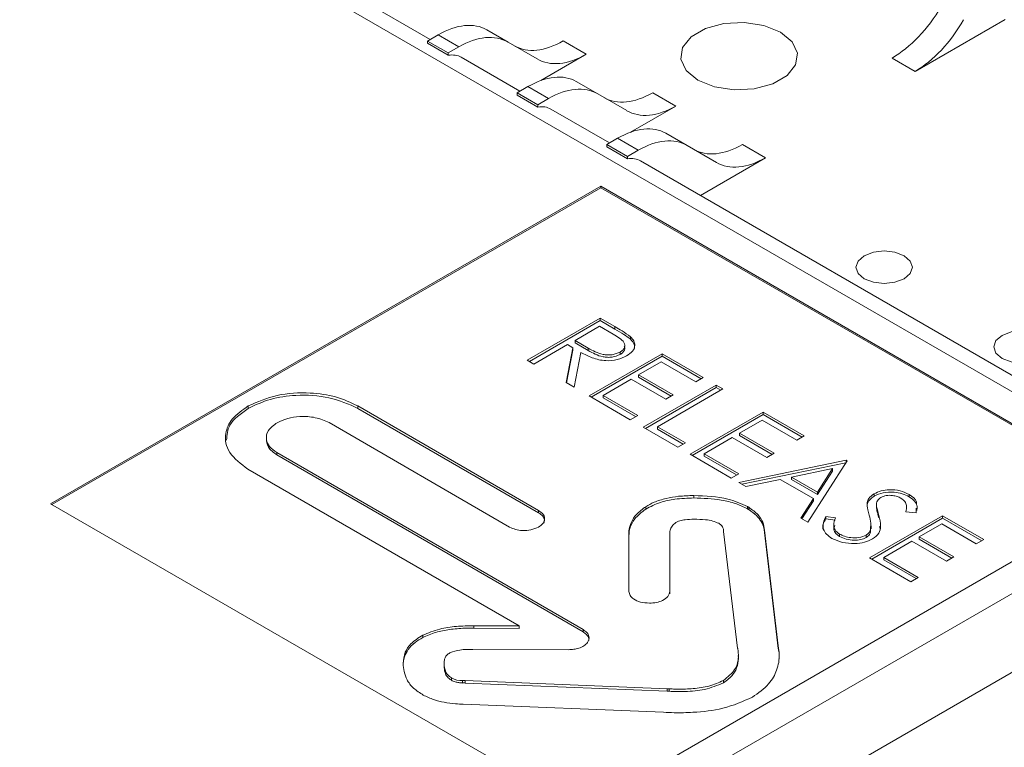
# Model space of a CAD drawing. Units: millimetres. Extents: x 47251 to 63975, y 36548 to 50892.
# Drawn here: x 49809 to 49860, y 42102 to 42139 of the extents above; entities that cross this region are included whole.
import ezdxf

# ---------------------------------------------------------------- set-up
doc = ezdxf.new("R2010")
doc.units = ezdxf.units.MM
doc.layers.add('M-OBJECT-DETAILS', color=7, linetype='Continuous', lineweight=5)

msp = doc.modelspace()

# ---------------------------------------------------------------- linework, layer by layer
at = {"layer": 'M-OBJECT-DETAILS', "linetype": 'Continuous', "lineweight": 15}
for p, q in [((49869.304, 42114.704), (49739.314, 42189.746)), ((49830.512, 42137.944), (49779.748, 42167.249)), ((49859.991, 42138.97), (49855.38, 42136.308)), ((49833.405, 42138.439), (49834.502, 42137.806)), ((49830.371, 42137.746), (49830.373, 42137.864)), ((49830.371, 42137.746), (49831.436, 42137.132)), ((49830.923, 42138.181), (49830.373, 42137.864)), ((49830.373, 42137.864), (49831.434, 42137.251)), ((49831.984, 42137.569), (49830.923, 42138.181)), ((49834.502, 42137.806), (49835.992, 42136.945)), ((49837.326, 42137.866), (49838.51, 42137.182)), ((49831.434, 42137.251), (49831.984, 42137.569)), ((49831.436, 42137.132), (49831.434, 42137.251)), ((49835.108, 42135.29), (49832.099, 42137.027)), ((49838.51, 42137.182), (49836.185, 42135.84)), ((49855.38, 42136.308), (49854.196, 42136.991)), ((49838.001, 42135.785), (49839.098, 42135.152)), ((49834.968, 42135.093), (49834.969, 42135.21)), ((49835.519, 42135.528), (49834.969, 42135.21)), ((49834.969, 42135.21), (49836.03, 42134.598)), ((49836.58, 42134.915), (49835.519, 42135.528)), ((49841.922, 42135.212), (49843.106, 42134.529)), ((49834.968, 42135.093), (49836.032, 42134.478)), ((49836.03, 42134.598), (49836.58, 42134.915)), ((49839.098, 42135.152), (49840.588, 42134.292)), ((49836.032, 42134.478), (49836.03, 42134.598)), ((49839.704, 42132.637), (49836.696, 42134.374)), ((49843.106, 42134.529), (49840.781, 42133.186)), ((49840.115, 42132.874), (49839.566, 42132.557)), ((49841.176, 42132.262), (49840.115, 42132.874)), ((49842.597, 42133.132), (49843.694, 42132.499)), ((49839.564, 42132.439), (49839.566, 42132.557)), ((49839.564, 42132.439), (49840.628, 42131.825)), ((49839.566, 42132.557), (49840.626, 42131.945)), ((49840.626, 42131.945), (49841.176, 42132.262)), ((49843.694, 42132.499), (49845.184, 42131.638)), ((49846.518, 42132.559), (49847.702, 42131.875)), ((49840.628, 42131.825), (49840.626, 42131.945)), ((49870.554, 42114.828), (49841.292, 42131.721)), ((49847.702, 42131.875), (49844.363, 42129.948)), ((49839.252, 42130.42), (49811.039, 42114.133)), ((49839.252, 42130.338), (49811.109, 42114.092)), ((49866.476, 42114.704), (49839.252, 42130.42)), ((49839.252, 42130.338), (49839.252, 42130.42)), ((49866.405, 42114.663), (49839.252, 42130.338)), ((49839.231, 42123.649), (49835.489, 42121.489)), ((49839.98, 42123.217), (49839.231, 42123.649)), ((49839.231, 42123.527), (49839.231, 42123.649)), ((49835.595, 42121.428), (49839.231, 42123.527)), ((49837.936, 42122.514), (49839.183, 42123.234)), ((49839.183, 42123.234), (49839.885, 42122.829)), ((49839.231, 42123.527), (49839.98, 42123.094)), ((49839.98, 42123.094), (49839.98, 42123.217)), ((49840.777, 42122.576), (49840.777, 42122.698)), ((49835.825, 42121.295), (49837.552, 42122.292)), ((49837.825, 42122.135), (49837.473, 42120.344)), ((49837.552, 42122.292), (49837.825, 42122.135)), ((49837.825, 42122.012), (49837.825, 42122.135)), ((49838.616, 42122.115), (49837.936, 42122.514)), ((49837.936, 42122.391), (49837.936, 42122.514)), ((49837.936, 42122.391), (49838.616, 42121.993)), ((49838.616, 42121.993), (49838.616, 42122.115)), ((49837.494, 42120.332), (49837.825, 42122.012)), ((49837.888, 42120.104), (49838.24, 42121.895)), ((49842.397, 42121.821), (49838.655, 42119.661)), ((49838.761, 42119.6), (49842.397, 42121.699)), ((49840.246, 42121.786), (49840.246, 42121.909)), ((49844.508, 42120.603), (49842.397, 42121.821)), ((49842.397, 42121.699), (49842.397, 42121.821)), ((49842.397, 42121.699), (49844.402, 42120.542)), ((49835.489, 42121.489), (49835.825, 42121.295)), ((49841.198, 42120.741), (49842.349, 42121.406)), ((49842.349, 42121.406), (49844.124, 42120.381)), ((49842.973, 42119.717), (49841.198, 42120.741)), ((49841.198, 42120.619), (49841.198, 42120.741)), ((49841.198, 42120.619), (49842.867, 42119.655)), ((49844.124, 42120.381), (49844.508, 42120.603)), ((49837.473, 42120.344), (49837.888, 42120.104)), ((49839.375, 42119.689), (49840.814, 42120.52)), ((49840.814, 42120.52), (49842.589, 42119.495)), ((49845.179, 42120.215), (49841.438, 42118.055)), ((49841.544, 42117.994), (49845.179, 42120.093)), ((49845.515, 42120.021), (49845.179, 42120.215)), ((49845.179, 42120.093), (49845.179, 42120.215)), ((49845.179, 42120.093), (49845.409, 42119.96)), ((49838.655, 42119.661), (49840.766, 42118.443)), ((49841.15, 42118.664), (49839.375, 42119.689)), ((49839.375, 42119.567), (49839.375, 42119.689)), ((49839.375, 42119.567), (49841.044, 42118.603)), ((49842.157, 42118.083), (49845.515, 42120.021)), ((49842.589, 42119.495), (49842.973, 42119.717)), ((49821.173, 42119.025), (49821.173, 42119.148)), ((49826.803, 42119.148), (49836.065, 42113.796)), ((49826.803, 42119.026), (49826.803, 42119.148)), ((49836.065, 42113.673), (49826.803, 42119.026)), ((49840.766, 42118.443), (49841.15, 42118.664)), ((49847.578, 42118.831), (49843.836, 42116.67)), ((49843.942, 42116.609), (49847.578, 42118.708)), ((49849.689, 42117.612), (49847.578, 42118.831)), ((49847.578, 42118.708), (49847.578, 42118.831)), ((49847.578, 42118.708), (49849.583, 42117.551)), ((49834.583, 42112.94), (49825.319, 42118.292)), ((49841.438, 42118.055), (49843.213, 42117.03)), ((49843.596, 42117.252), (49842.157, 42118.083)), ((49842.157, 42117.96), (49842.157, 42118.083)), ((49846.379, 42117.75), (49847.53, 42118.415)), ((49847.53, 42118.415), (49849.305, 42117.39)), ((49842.157, 42117.96), (49843.49, 42117.191)), ((49848.154, 42116.726), (49846.379, 42117.75)), ((49846.379, 42117.628), (49846.379, 42117.75)), ((49846.379, 42117.628), (49848.048, 42116.665)), ((49849.305, 42117.39), (49849.689, 42117.612)), ((49843.213, 42117.03), (49843.596, 42117.252)), ((49844.556, 42116.698), (49845.995, 42117.529)), ((49845.995, 42117.529), (49847.77, 42116.504)), ((49822.644, 42116.762), (49838.346, 42107.681)), ((49822.644, 42116.639), (49822.644, 42116.762)), ((49838.346, 42107.559), (49822.644, 42116.639)), ((49843.836, 42116.67), (49845.947, 42115.452)), ((49846.331, 42115.673), (49844.556, 42116.698)), ((49844.556, 42116.576), (49844.556, 42116.698)), ((49844.556, 42116.576), (49846.225, 42115.612)), ((49847.77, 42116.504), (49848.154, 42116.726)), ((49851.847, 42116.366), (49846.331, 42115.23)), ((49846.487, 42115.14), (49851.833, 42116.24)), ((49849.881, 42113.181), (49851.895, 42116.338)), ((49851.895, 42116.338), (49851.847, 42116.366)), ((49851.847, 42116.263), (49851.847, 42116.366)), ((49835.062, 42107.866), (49821.161, 42115.906)), ((49845.947, 42115.452), (49846.331, 42115.673)), ((49849.031, 42115.499), (49851.138, 42115.933)), ((49851.138, 42115.933), (49850.369, 42114.727)), ((49850.369, 42114.605), (49851.138, 42115.811)), ((49851.138, 42115.811), (49851.138, 42115.933)), ((49846.331, 42115.23), (49846.697, 42115.019)), ((49846.697, 42115.019), (49848.465, 42115.383)), ((49848.465, 42115.383), (49850.162, 42114.403)), ((49849.031, 42115.377), (49849.031, 42115.499)), ((49850.369, 42114.727), (49849.031, 42115.499)), ((49849.031, 42115.377), (49850.369, 42114.605)), ((49722.958, 42030.22), (49869.304, 42114.704)), ((49838.262, 42098.417), (49866.476, 42114.704)), ((49844.027, 42114.432), (49844.027, 42114.555)), ((49850.369, 42114.605), (49850.369, 42114.727)), ((49853.277, 42114.521), (49853.277, 42114.643)), ((49855.072, 42114.493), (49855.072, 42114.615)), ((49811.039, 42114.133), (49838.262, 42098.417)), ((49850.162, 42114.403), (49849.516, 42113.392)), ((49849.573, 42113.359), (49850.162, 42114.281)), ((49850.162, 42114.281), (49850.162, 42114.403)), ((49852.916, 42114.071), (49852.916, 42114.194)), ((49853.391, 42114.086), (49853.391, 42113.933)), ((49853.392, 42113.915), (49853.392, 42114.037)), ((49854.936, 42113.859), (49854.936, 42114.012)), ((49836.065, 42113.673), (49836.065, 42113.796)), ((49841.564, 42113.861), (49841.564, 42113.984)), ((49846.785, 42113.868), (49846.785, 42113.99)), ((49846.843, 42113.833), (49846.843, 42113.955)), ((49856.789, 42113.513), (49853.047, 42111.353)), ((49853.396, 42113.948), (49853.392, 42113.915)), ((49853.522, 42113.409), (49853.522, 42113.532)), ((49854.902, 42113.716), (49855.436, 42113.674)), ((49855.436, 42113.674), (49855.44, 42113.907)), ((49858.899, 42112.295), (49856.789, 42113.513)), ((49856.789, 42113.391), (49856.789, 42113.513)), ((49849.516, 42113.392), (49849.881, 42113.181)), ((49851.3, 42113.414), (49850.794, 42113.487)), ((49850.794, 42113.365), (49850.794, 42113.487)), ((49850.794, 42113.365), (49851.27, 42113.296)), ((49853.118, 42112.855), (49853.118, 42113.008)), ((49853.153, 42111.292), (49856.789, 42113.391)), ((49855.589, 42112.433), (49856.741, 42113.098)), ((49856.741, 42113.098), (49858.515, 42112.073)), ((49856.789, 42113.391), (49858.793, 42112.234)), ((49842.796, 42112.483), (49842.796, 42109.642)), ((49842.796, 42112.36), (49842.796, 42112.483)), ((49845.556, 42112.715), (49845.556, 42112.784)), ((49846.273, 42106.734), (49845.556, 42112.715)), ((49847.65, 42112.776), (49848.36, 42106.841)), ((49847.65, 42112.653), (49847.65, 42112.776)), ((49848.36, 42106.718), (49847.65, 42112.653)), ((49851.498, 42112.457), (49851.498, 42112.58)), ((49852.865, 42112.4), (49852.865, 42112.523)), ((49853.098, 42112.69), (49853.097, 42112.971)), ((49853.098, 42112.69), (49853.098, 42112.812)), ((49853.564, 42112.981), (49853.584, 42112.78)), ((49840.699, 42109.641), (49840.692, 42112.464)), ((49842.796, 42109.52), (49842.796, 42112.36)), ((49853.766, 42111.381), (49855.205, 42112.212)), ((49855.205, 42112.212), (49856.98, 42111.187)), ((49857.364, 42111.409), (49855.589, 42112.433)), ((49855.589, 42112.311), (49855.589, 42112.433)), ((49855.589, 42112.311), (49857.258, 42111.347)), ((49858.515, 42112.073), (49858.899, 42112.295)), ((49871.072, 42111.678), (49724.726, 42027.194)), ((49853.047, 42111.353), (49855.158, 42110.135)), ((49855.541, 42110.356), (49853.766, 42111.381)), ((49853.766, 42111.259), (49853.766, 42111.381)), ((49853.766, 42111.259), (49855.435, 42110.295)), ((49856.98, 42111.187), (49857.364, 42111.409)), ((49855.158, 42110.135), (49855.541, 42110.356)), ((49832.748, 42107.871), (49835.062, 42107.866)), ((49832.748, 42107.749), (49832.748, 42107.871)), ((49835.062, 42107.743), (49832.748, 42107.749)), ((49835.062, 42107.743), (49835.062, 42107.866)), ((49838.346, 42107.559), (49838.346, 42107.681)), ((49830.123, 42107.27), (49830.123, 42107.392)), ((49837.598, 42106.649), (49832.698, 42106.66)), ((49848.36, 42106.718), (49848.36, 42106.841)), ((49831.218, 42105.973), (49831.218, 42105.82)), ((49831.218, 42105.822), (49831.218, 42105.944)), ((49831.596, 42105.079), (49831.596, 42105.202)), ((49832.171, 42104.941), (49832.171, 42105.064)), ((49832.302, 42105.063), (49842.663, 42104.65)), ((49832.302, 42104.941), (49832.302, 42105.063)), ((49842.663, 42104.528), (49832.302, 42104.941)), ((49845.545, 42104.948), (49845.545, 42105.07)), ((49842.663, 42104.528), (49842.663, 42104.65)), ((49842.758, 42104.521), (49842.758, 42104.643)), ((49842.478, 42103.445), (49832.198, 42103.855))]:
    msp.add_line(p, q, dxfattribs=at)
at = {"layer": 'M-OBJECT-DETAILS', "linetype": 'Continuous', "lineweight": 15, "flags": 128}
for points in [[(49844.232, 42135.862), (49843.634, 42136.355), (49843.364, 42136.936), (49843.455, 42137.535), (49843.895, 42138.08), (49844.632, 42138.505), (49845.576, 42138.76), (49846.614, 42138.812), (49847.621, 42138.656), (49848.474, 42138.311), (49849.072, 42137.819), (49849.341, 42137.238), (49849.251, 42136.638), (49848.81, 42136.093), (49848.074, 42135.668), (49847.129, 42135.414), (49846.091, 42135.361), (49845.085, 42135.517), (49844.232, 42135.862)], [(49854.814, 42126.852), (49855.127, 42126.581), (49855.237, 42126.262), (49855.127, 42125.942), (49854.814, 42125.671), (49854.344, 42125.49), (49853.79, 42125.427), (49853.237, 42125.49), (49852.767, 42125.671), (49852.454, 42125.942), (49852.344, 42126.262), (49852.454, 42126.581), (49852.767, 42126.852), (49853.237, 42127.033), (49853.79, 42127.097), (49854.344, 42127.033), (49854.814, 42126.852)], [(49861.885, 42122.77), (49862.198, 42122.499), (49862.308, 42122.18), (49862.198, 42121.86), (49861.885, 42121.589), (49861.415, 42121.408), (49860.862, 42121.345), (49860.308, 42121.408), (49859.838, 42121.589), (49859.525, 42121.86), (49859.415, 42122.18), (49859.525, 42122.499), (49859.838, 42122.77), (49860.308, 42122.951), (49860.862, 42123.015), (49861.415, 42122.951), (49861.885, 42122.77)]]:
    msp.add_lwpolyline(points, dxfattribs=at)
at = {"layer": 'M-OBJECT-DETAILS', "linetype": 'Continuous', "lineweight": 15}
msp.add_arc((49832.09, 42105.993), 0.933, 238.0255, 274.9909, dxfattribs=at)
for centre, major_axis, ratio, start_param, end_param in [((49854.258, 42141.038), (2.564, 4.293), 0.56722, 3.935338, 4.720736), ((49830.861, 42134.134), (2.564, 4.293), 0.56722, 0.008347, 0.793746), ((49855.318, 42140.426), (2.433, 4.369), 0.587367, 3.917871, 4.70327), ((49832.045, 42133.45), (2.433, 4.369), 0.587367, 6.274066, 7.059464), ((49837.388, 42141.913), (2.564, 4.293), 0.56722, 3.14994, 3.935338), ((49830.871, 42134.85), (1.217, 2.184), 0.587367, 6.274147, 6.71718), ((49838.448, 42141.3), (2.433, 4.369), 0.587367, 3.132473, 3.917871), ((49835.458, 42131.481), (2.564, 4.293), 0.56722, 0.008347, 0.793746), ((49836.642, 42130.797), (2.433, 4.369), 0.587367, 6.274066, 7.059464), ((49841.984, 42139.259), (2.564, 4.293), 0.56722, 3.14994, 3.935338), ((49835.468, 42132.196), (1.217, 2.184), 0.587367, 6.274147, 6.71718), ((49843.044, 42138.647), (2.433, 4.369), 0.587367, 3.132473, 3.917871), ((49840.054, 42128.827), (2.564, 4.293), 0.56722, 0.008347, 0.793746), ((49841.238, 42128.144), (2.433, 4.369), 0.587367, 6.274066, 7.059464), ((49846.58, 42136.606), (2.564, 4.293), 0.56722, 3.14994, 3.935338), ((49840.064, 42129.543), (1.217, 2.184), 0.587367, 6.274147, 6.71718), ((49847.641, 42135.994), (2.433, 4.369), 0.587367, 3.132473, 3.917871)]:
    msp.add_ellipse(centre, major_axis=major_axis, ratio=ratio, start_param=start_param, end_param=end_param, dxfattribs=at)
for points, knots in [([(49840.777, 42122.698), (49840.637, 42122.8), (49840.389, 42122.981), (49840.105, 42123.145), (49839.98, 42123.217)], [0, 0, 0, 0, 0.559718, 1, 1, 1, 1]), ([(49839.98, 42123.094), (49840.139, 42123.003), (49840.424, 42122.84), (49840.669, 42122.656), (49840.777, 42122.576)], [0, 0, 0, 0, 0.56024, 1, 1, 1, 1]), ([(49839.885, 42122.829), (49840.114, 42122.7), (49840.401, 42122.54), (49840.494, 42122.274), (49840.475, 42122.14), (49840.398, 42122.011), (49840.296, 42121.943), (49840.246, 42121.909)], [0, 0, 0, 0, 0.498667, 0.624043, 0.749371, 0.874694, 1, 1, 1, 1]), ([(49840.581, 42121.715), (49840.694, 42121.792), (49840.921, 42121.946), (49841.021, 42122.229), (49840.97, 42122.488), (49840.841, 42122.628), (49840.777, 42122.698)], [0, 0, 0, 0, 0.27994, 0.559305, 0.779577, 1, 1, 1, 1]), ([(49840.246, 42121.909), (49840.117, 42121.854), (49839.922, 42121.772), (49839.601, 42121.759), (49839.134, 42121.816), (49838.846, 42121.982), (49838.616, 42122.115)], [0, 0, 0, 0, 0.248798, 0.374451, 0.50012, 1, 1, 1, 1]), ([(49840.246, 42121.786), (49840.297, 42121.82), (49840.398, 42121.888), (49840.474, 42122.017), (49840.497, 42122.131), (49840.469, 42122.198), (49840.46, 42122.221)], [0, 0, 0, 0, 0.28279, 0.56562, 0.84846, 1, 1, 1, 1]), ([(49840.777, 42122.576), (49840.859, 42122.485), (49841.012, 42122.318), (49840.986, 42122.131), (49840.974, 42122.045)], [0, 0, 0, 0, 0.541585, 1, 1, 1, 1]), ([(49838.24, 42121.895), (49838.423, 42121.796), (49838.787, 42121.599), (49839.455, 42121.441), (49840.121, 42121.497), (49840.428, 42121.642), (49840.581, 42121.715)], [0, 0, 0, 0, 0.281307, 0.5603503, 0.7799428, 1, 1, 1, 1]), ([(49838.616, 42121.993), (49838.846, 42121.86), (49839.134, 42121.694), (49839.601, 42121.637), (49839.922, 42121.649), (49840.117, 42121.732), (49840.246, 42121.786)], [0, 0, 0, 0, 0.49988, 0.625549, 0.751202, 1, 1, 1, 1]), ([(49821.173, 42119.148), (49821.647, 42119.358), (49822.579, 42119.772), (49824.246, 42119.866), (49825.72, 42119.657), (49826.438, 42119.32), (49826.803, 42119.148)], [0, 0, 0, 0, 0.283628, 0.558104, 0.775307, 1, 1, 1, 1]), ([(49826.803, 42119.026), (49826.329, 42119.236), (49825.398, 42119.65), (49823.731, 42119.744), (49822.257, 42119.534), (49821.539, 42119.197), (49821.173, 42119.025)], [0, 0, 0, 0, 0.2834178, 0.5578498, 0.7751234, 1, 1, 1, 1]), ([(49821.161, 42115.906), (49820.798, 42116.178), (49820.085, 42116.714), (49819.926, 42117.674), (49820.291, 42118.523), (49820.876, 42118.937), (49821.173, 42119.148)], [0, 0, 0, 0, 0.282916, 0.557217, 0.774709, 1, 1, 1, 1]), ([(49821.173, 42119.025), (49820.792, 42118.753), (49820.119, 42118.272), (49820.082, 42117.659), (49820.066, 42117.393)], [0, 0, 0, 0, 0.566147, 1, 1, 1, 1]), ([(49825.319, 42118.292), (49825.095, 42118.391), (49824.654, 42118.587), (49823.866, 42118.631), (49823.17, 42118.531), (49822.831, 42118.371), (49822.659, 42118.29)], [0, 0, 0, 0, 0.284024, 0.558138, 0.775172, 1, 1, 1, 1]), ([(49822.659, 42118.29), (49822.486, 42118.161), (49822.147, 42117.908), (49822.066, 42117.455), (49822.232, 42117.055), (49822.505, 42116.86), (49822.644, 42116.762)], [0, 0, 0, 0, 0.284938, 0.559919, 0.776601, 1, 1, 1, 1]), ([(49822.644, 42116.639), (49822.47, 42116.768), (49822.127, 42117.02), (49822.118, 42117.341), (49822.114, 42117.498)], [0, 0, 0, 0, 0.508454, 1, 1, 1, 1]), ([(49841.564, 42113.984), (49841.702, 42114.062), (49842.009, 42114.237), (49842.591, 42114.415), (49843.283, 42114.535), (49843.766, 42114.548), (49844.027, 42114.555)], [0, 0, 0, 0, 0.211766, 0.471335, 0.713886, 1, 1, 1, 1]), ([(49844.027, 42114.555), (49844.634, 42114.533), (49845.658, 42114.497), (49846.459, 42114.137), (49846.785, 42113.99)], [0, 0, 0, 0, 0.5929482, 1, 1, 1, 1]), ([(49853.277, 42114.643), (49853.173, 42114.569), (49852.988, 42114.435), (49852.938, 42114.268), (49852.916, 42114.194)], [0, 0, 0, 0, 0.5590131, 1, 1, 1, 1]), ([(49852.916, 42114.071), (49852.947, 42114.165), (49853.003, 42114.333), (49853.193, 42114.463), (49853.277, 42114.521)], [0, 0, 0, 0, 0.5598, 1, 1, 1, 1]), ([(49855.072, 42114.615), (49854.925, 42114.683), (49854.632, 42114.819), (49854.099, 42114.871), (49853.619, 42114.806), (49853.391, 42114.698), (49853.277, 42114.643)], [0, 0, 0, 0, 0.279954, 0.55945, 0.779672, 1, 1, 1, 1]), ([(49853.277, 42114.521), (49853.426, 42114.588), (49853.724, 42114.722), (49854.268, 42114.742), (49854.733, 42114.658), (49854.959, 42114.548), (49855.072, 42114.493)], [0, 0, 0, 0, 0.279475, 0.558806, 0.779357, 1, 1, 1, 1]), ([(49853.628, 42114.458), (49853.715, 42114.496), (49853.889, 42114.571), (49854.202, 42114.569), (49854.462, 42114.512), (49854.588, 42114.448), (49854.651, 42114.415)], [0, 0, 0, 0, 0.278954, 0.55861, 0.779242, 1, 1, 1, 1]), ([(49855.443, 42114.109), (49855.448, 42114.151), (49855.469, 42114.342), (49855.246, 42114.495), (49855.072, 42114.615)], [0, 0, 0, 0, 0.221925, 1, 1, 1, 1]), ([(49844.027, 42114.432), (49843.703, 42114.421), (49843.115, 42114.4), (49842.243, 42114.215), (49841.805, 42113.987), (49841.564, 42113.861)], [0, 0, 0, 0, 0.35634, 0.646478, 1, 1, 1, 1]), ([(49846.785, 42113.868), (49846.589, 42113.964), (49846.189, 42114.162), (49845.25, 42114.386), (49844.504, 42114.414), (49844.027, 42114.432)], [0, 0, 0, 0, 0.2564154, 0.5245792, 1, 1, 1, 1]), ([(49852.916, 42114.194), (49852.921, 42114.072), (49852.93, 42113.855), (49852.993, 42113.64), (49853.021, 42113.546)], [0, 0, 0, 0, 0.5595079, 1, 1, 1, 1]), ([(49853.392, 42114.037), (49853.392, 42114.125), (49853.394, 42114.281), (49853.557, 42114.404), (49853.628, 42114.458)], [0, 0, 0, 0, 0.560613, 1, 1, 1, 1]), ([(49853.522, 42113.532), (49853.493, 42113.626), (49853.442, 42113.793), (49853.407, 42113.963), (49853.392, 42114.037)], [0, 0, 0, 0, 0.5600951, 1, 1, 1, 1]), ([(49854.651, 42114.415), (49854.728, 42114.361), (49854.882, 42114.253), (49854.961, 42114.001), (49854.924, 42113.825), (49854.902, 42113.716)], [0, 0, 0, 0, 0.279546, 0.559024, 1, 1, 1, 1]), ([(49855.072, 42114.493), (49855.175, 42114.42), (49855.381, 42114.274), (49855.503, 42114.017), (49855.472, 42113.854), (49855.459, 42113.785)], [0, 0, 0, 0, 0.365042, 0.729934, 1, 1, 1, 1]), ([(49836.065, 42113.796), (49836.162, 42113.723), (49836.352, 42113.581), (49836.396, 42113.327), (49836.299, 42113.103), (49836.144, 42112.994), (49836.066, 42112.939)], [0, 0, 0, 0, 0.28484, 0.558641, 0.775284, 1, 1, 1, 1]), ([(49836.336, 42113.146), (49836.354, 42113.197), (49836.395, 42113.316), (49836.296, 42113.508), (49836.143, 42113.617), (49836.065, 42113.673)], [0, 0, 0, 0, 0.270255, 0.627705, 1, 1, 1, 1]), ([(49840.692, 42112.464), (49840.69, 42112.556), (49840.684, 42112.798), (49840.8, 42113.181), (49841.065, 42113.616), (49841.392, 42113.857), (49841.564, 42113.984)], [0, 0, 0, 0, 0.167327, 0.443417, 0.706761, 1, 1, 1, 1]), ([(49841.564, 42113.861), (49841.355, 42113.699), (49840.966, 42113.397), (49840.709, 42112.859), (49840.697, 42112.514), (49840.692, 42112.342)], [0, 0, 0, 0, 0.367894, 0.684811, 1, 1, 1, 1]), ([(49846.785, 42113.99), (49846.796, 42113.984), (49846.815, 42113.972), (49846.835, 42113.96), (49846.843, 42113.955)], [0, 0, 0, 0, 0.558869, 1, 1, 1, 1]), ([(49846.843, 42113.833), (49846.832, 42113.839), (49846.813, 42113.851), (49846.793, 42113.863), (49846.785, 42113.868)], [0, 0, 0, 0, 0.567268, 1, 1, 1, 1]), ([(49846.843, 42113.955), (49847.017, 42113.829), (49847.335, 42113.597), (49847.594, 42113.183), (49847.631, 42112.913), (49847.65, 42112.776)], [0, 0, 0, 0, 0.37206, 0.682302, 1, 1, 1, 1]), ([(49847.65, 42112.653), (49847.644, 42112.728), (49847.629, 42112.919), (49847.501, 42113.216), (49847.253, 42113.546), (49846.986, 42113.733), (49846.843, 42113.833)], [0, 0, 0, 0, 0.173551, 0.442577, 0.702422, 1, 1, 1, 1]), ([(49853.021, 42113.546), (49853.059, 42113.41), (49853.129, 42113.166), (49853.108, 42112.92), (49853.098, 42112.812)], [0, 0, 0, 0, 0.560316, 1, 1, 1, 1]), ([(49853.196, 42112.326), (49853.318, 42112.422), (49853.563, 42112.615), (49853.642, 42113.048), (49853.567, 42113.348), (49853.522, 42113.532)], [0, 0, 0, 0, 0.278917, 0.558884, 1, 1, 1, 1]), ([(49853.392, 42113.915), (49853.412, 42113.82), (49853.449, 42113.651), (49853.5, 42113.483), (49853.522, 42113.409)], [0, 0, 0, 0, 0.5599123, 1, 1, 1, 1]), ([(49843.112, 42113.17), (49843.04, 42113.11), (49842.897, 42112.992), (49842.801, 42112.767), (49842.795, 42112.612), (49842.792, 42112.529)], [0, 0, 0, 0, 0.318586, 0.632793, 1, 1, 1, 1]), ([(49844.031, 42113.341), (49843.883, 42113.337), (49843.636, 42113.331), (49843.35, 42113.274), (49843.195, 42113.217), (49843.135, 42113.183), (49843.112, 42113.17)], [0, 0, 0, 0, 0.446767, 0.745859, 0.902821, 1, 1, 1, 1]), ([(49845.306, 42113.13), (49845.207, 42113.173), (49845.004, 42113.262), (49844.558, 42113.329), (49844.229, 42113.336), (49844.031, 42113.341)], [0, 0, 0, 0, 0.271829, 0.55983, 1, 1, 1, 1]), ([(49845.556, 42112.784), (49845.543, 42112.839), (49845.522, 42112.927), (49845.431, 42113.045), (49845.349, 42113.101), (49845.306, 42113.13)], [0, 0, 0, 0, 0.432288, 0.69871, 1, 1, 1, 1]), ([(49850.676, 42112.784), (49850.668, 42112.803), (49850.587, 42112.994), (49850.696, 42113.189), (49850.794, 42113.365)], [0, 0, 0, 0, 0.099977, 1, 1, 1, 1]), ([(49850.794, 42113.487), (49850.704, 42113.263), (49850.578, 42112.95), (49850.814, 42112.561), (49851.014, 42112.426), (49851.114, 42112.358)], [0, 0, 0, 0, 0.558443, 0.779181, 1, 1, 1, 1]), ([(49851.498, 42112.58), (49851.411, 42112.646), (49851.237, 42112.779), (49851.173, 42113.081), (49851.252, 42113.287), (49851.3, 42113.414)], [0, 0, 0, 0, 0.279219, 0.559352, 1, 1, 1, 1]), ([(49851.253, 42113.017), (49851.23, 42112.946), (49851.186, 42112.81), (49851.287, 42112.609), (49851.428, 42112.508), (49851.498, 42112.457)], [0, 0, 0, 0, 0.358084, 0.679225, 1, 1, 1, 1]), ([(49836.066, 42112.939), (49835.941, 42112.883), (49835.696, 42112.774), (49835.257, 42112.748), (49834.869, 42112.804), (49834.679, 42112.894), (49834.583, 42112.94)], [0, 0, 0, 0, 0.283351, 0.556791, 0.773825, 1, 1, 1, 1]), ([(49842.792, 42112.529), (49842.793, 42112.521), (49842.795, 42112.505), (49842.795, 42112.49), (49842.796, 42112.483)], [0, 0, 0, 0, 0.54222, 1, 1, 1, 1]), ([(49845.556, 42112.715), (49845.554, 42112.728), (49845.549, 42112.751), (49845.554, 42112.774), (49845.556, 42112.784)], [0, 0, 0, 0, 0.582767, 1, 1, 1, 1]), ([(49852.865, 42112.523), (49852.749, 42112.474), (49852.516, 42112.375), (49852.1, 42112.38), (49851.755, 42112.454), (49851.584, 42112.538), (49851.498, 42112.58)], [0, 0, 0, 0, 0.279003, 0.558291, 0.779167, 1, 1, 1, 1]), ([(49853.098, 42112.812), (49853.077, 42112.752), (49853.039, 42112.644), (49852.918, 42112.56), (49852.865, 42112.523)], [0, 0, 0, 0, 0.56016, 1, 1, 1, 1]), ([(49852.865, 42112.4), (49852.931, 42112.448), (49853.047, 42112.535), (49853.083, 42112.642), (49853.098, 42112.69)], [0, 0, 0, 0, 0.5590206, 1, 1, 1, 1]), ([(49842.796, 42112.36), (49842.795, 42112.369), (49842.794, 42112.384), (49842.793, 42112.4), (49842.792, 42112.406)], [0, 0, 0, 0, 0.558821, 1, 1, 1, 1]), ([(49851.114, 42112.358), (49851.284, 42112.279), (49851.624, 42112.12), (49852.241, 42112.078), (49852.798, 42112.138), (49853.063, 42112.263), (49853.196, 42112.326)], [0, 0, 0, 0, 0.279833, 0.559617, 0.779873, 1, 1, 1, 1]), ([(49851.498, 42112.457), (49851.609, 42112.405), (49851.831, 42112.301), (49852.227, 42112.246), (49852.599, 42112.28), (49852.776, 42112.36), (49852.865, 42112.4)], [0, 0, 0, 0, 0.280167, 0.560024, 0.780093, 1, 1, 1, 1]), ([(49841.748, 42109.037), (49841.592, 42109.048), (49841.285, 42109.07), (49840.944, 42109.231), (49840.737, 42109.429), (49840.712, 42109.569), (49840.699, 42109.641)], [0, 0, 0, 0, 0.2827044, 0.5562312, 0.7736556, 1, 1, 1, 1]), ([(49842.796, 42109.642), (49842.777, 42109.552), (49842.74, 42109.374), (49842.46, 42109.176), (49842.116, 42109.057), (49841.872, 42109.044), (49841.748, 42109.037)], [0, 0, 0, 0, 0.283755, 0.557392, 0.774368, 1, 1, 1, 1]), ([(49830.123, 42107.392), (49830.403, 42107.509), (49830.926, 42107.728), (49831.854, 42107.867), (49832.45, 42107.87), (49832.748, 42107.871)], [0, 0, 0, 0, 0.3661701, 0.6821791, 1, 1, 1, 1]), ([(49832.748, 42107.749), (49832.589, 42107.751), (49832.169, 42107.756), (49831.508, 42107.696), (49830.759, 42107.55), (49830.342, 42107.366), (49830.123, 42107.27)], [0, 0, 0, 0, 0.1697172, 0.4458065, 0.7081543, 1, 1, 1, 1]), ([(49838.346, 42107.681), (49838.422, 42107.629), (49838.571, 42107.525), (49838.658, 42107.342), (49838.662, 42107.169), (49838.604, 42107.069), (49838.575, 42107.018)], [0, 0, 0, 0, 0.284365, 0.560665, 0.778067, 1, 1, 1, 1]), ([(49838.648, 42107.129), (49838.644, 42107.182), (49838.637, 42107.288), (49838.526, 42107.438), (49838.406, 42107.518), (49838.346, 42107.559)], [0, 0, 0, 0, 0.334552, 0.662583, 1, 1, 1, 1]), ([(49829.116, 42105.947), (49829.137, 42106.138), (49829.175, 42106.483), (49829.501, 42106.995), (49829.902, 42107.251), (49830.123, 42107.392)], [0, 0, 0, 0, 0.357469, 0.6476, 1, 1, 1, 1]), ([(49830.123, 42107.27), (49829.985, 42107.189), (49829.679, 42107.009), (49829.364, 42106.668), (49829.152, 42106.262), (49829.128, 42105.978), (49829.116, 42105.824)], [0, 0, 0, 0, 0.210962, 0.470105, 0.712879, 1, 1, 1, 1]), ([(49838.575, 42107.018), (49838.52, 42106.959), (49838.41, 42106.841), (49838.15, 42106.726), (49837.874, 42106.659), (49837.691, 42106.652), (49837.598, 42106.649)], [0, 0, 0, 0, 0.281582, 0.557883, 0.776457, 1, 1, 1, 1]), ([(49831.518, 42106.491), (49831.487, 42106.472), (49831.401, 42106.421), (49831.302, 42106.309), (49831.228, 42106.143), (49831.222, 42106.017), (49831.218, 42105.944)], [0, 0, 0, 0, 0.131697, 0.362007, 0.629981, 1, 1, 1, 1]), ([(49832.594, 42106.662), (49832.517, 42106.663), (49832.329, 42106.666), (49831.948, 42106.636), (49831.685, 42106.547), (49831.518, 42106.491)], [0, 0, 0, 0, 0.204181, 0.496707, 1, 1, 1, 1]), ([(49832.698, 42106.66), (49832.679, 42106.66), (49832.644, 42106.659), (49832.61, 42106.661), (49832.594, 42106.662)], [0, 0, 0, 0, 0.5476291, 1, 1, 1, 1]), ([(49845.545, 42105.07), (49845.767, 42105.249), (49846.188, 42105.588), (49846.316, 42106.133), (49846.317, 42106.48), (49846.292, 42106.638), (49846.284, 42106.674), (49846.282, 42106.682), (49846.282, 42106.684)], [0, 0, 0, 0, 0.377879, 0.719619, 0.935286, 0.985756, 0.996737, 1, 1, 1, 1]), ([(49846.282, 42106.684), (49846.281, 42106.693), (49846.279, 42106.71), (49846.275, 42106.727), (49846.273, 42106.734)], [0, 0, 0, 0, 0.523127, 1, 1, 1, 1]), ([(49848.36, 42106.841), (49848.383, 42106.692), (49848.446, 42106.279), (49848.322, 42105.615), (49847.919, 42104.844), (49847.336, 42104.43), (49847.03, 42104.213)], [0, 0, 0, 0, 0.158813, 0.439148, 0.70556, 1, 1, 1, 1]), ([(49848.391, 42106.158), (49848.4, 42106.239), (49848.419, 42106.427), (49848.381, 42106.613), (49848.36, 42106.718)], [0, 0, 0, 0, 0.436602, 1, 1, 1, 1]), ([(49830.155, 42104.321), (49829.977, 42104.435), (49829.614, 42104.667), (49829.199, 42105.222), (49829.148, 42105.664), (49829.116, 42105.947)], [0, 0, 0, 0, 0.257423, 0.524994, 1, 1, 1, 1]), ([(49831.218, 42105.944), (49831.231, 42105.794), (49831.247, 42105.585), (49831.406, 42105.333), (49831.534, 42105.245), (49831.596, 42105.202)], [0, 0, 0, 0, 0.5673923, 0.789552, 1, 1, 1, 1]), ([(49846.308, 42106.353), (49846.31, 42106.334), (49846.326, 42106.164), (49846.278, 42105.833), (49846.085, 42105.352), (49845.729, 42105.085), (49845.545, 42104.948)], [0, 0, 0, 0, 0.037454, 0.337719, 0.658941, 1, 1, 1, 1]), ([(49831.596, 42105.079), (49831.519, 42105.136), (49831.36, 42105.252), (49831.24, 42105.513), (49831.227, 42105.705), (49831.218, 42105.822)], [0, 0, 0, 0, 0.2691734, 0.5566354, 1, 1, 1, 1]), ([(49832.171, 42104.941), (49832.171, 42104.941), (49832.171, 42104.941), (49832.171, 42104.941), (49832.171, 42104.941), (49832.17, 42104.941), (49832.165, 42104.941), (49832.099, 42104.943), (49831.968, 42104.959), (49831.771, 42104.999), (49831.657, 42105.051), (49831.596, 42105.079)], [0, 0, 0, 0, 0.000048, 0.000101, 0.000219, 0.00063, 0.001779, 0.024238, 0.31732, 0.632118, 1, 1, 1, 1]), ([(49832.171, 42105.064), (49832.195, 42105.065), (49832.239, 42105.067), (49832.283, 42105.064), (49832.302, 42105.063)], [0, 0, 0, 0, 0.553731, 1, 1, 1, 1]), ([(49832.302, 42104.941), (49832.277, 42104.942), (49832.234, 42104.944), (49832.19, 42104.942), (49832.171, 42104.941)], [0, 0, 0, 0, 0.567379, 1, 1, 1, 1]), ([(49842.758, 42104.643), (49842.758, 42104.643), (49842.76, 42104.643), (49842.766, 42104.643), (49842.783, 42104.641), (49842.833, 42104.638), (49842.978, 42104.63), (49843.373, 42104.62), (49844.012, 42104.646), (49844.845, 42104.759), (49845.307, 42104.965), (49845.545, 42105.07)], [0, 0, 0, 0, 0.000745, 0.00207, 0.005993, 0.017786, 0.052855, 0.153372, 0.417058, 0.699697, 1, 1, 1, 1]), ([(49845.545, 42104.948), (49845.236, 42104.82), (49844.648, 42104.577), (49843.707, 42104.503), (49843.108, 42104.501), (49842.836, 42104.515), (49842.774, 42104.519), (49842.761, 42104.521), (49842.758, 42104.521), (49842.758, 42104.521)], [0, 0, 0, 0, 0.3789554, 0.7212612, 0.9365165, 0.9864094, 0.9970516, 0.999306, 1, 1, 1, 1]), ([(49842.663, 42104.65), (49842.681, 42104.649), (49842.712, 42104.647), (49842.744, 42104.644), (49842.758, 42104.643)], [0, 0, 0, 0, 0.5675429, 1, 1, 1, 1]), ([(49842.758, 42104.521), (49842.74, 42104.522), (49842.708, 42104.525), (49842.677, 42104.527), (49842.663, 42104.528)], [0, 0, 0, 0, 0.552731, 1, 1, 1, 1]), ([(49832.198, 42103.855), (49832.068, 42103.859), (49831.736, 42103.867), (49831.223, 42103.941), (49830.65, 42104.085), (49830.327, 42104.239), (49830.155, 42104.321)], [0, 0, 0, 0, 0.173692, 0.442702, 0.702482, 1, 1, 1, 1]), ([(49847.03, 42104.213), (49846.547, 42103.999), (49845.642, 42103.597), (49844.188, 42103.432), (49843.161, 42103.405), (49842.66, 42103.434), (49842.478, 42103.445)], [0, 0, 0, 0, 0.369308, 0.690949, 0.88776, 1, 1, 1, 1])]:
    msp.add_open_spline(points, degree=3, knots=knots, dxfattribs=at)

doc.saveas('drawing.dxf')
